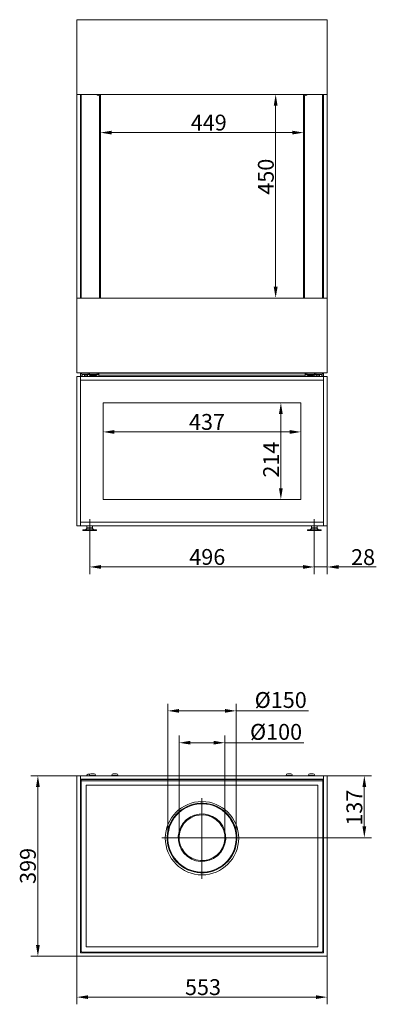
# Model space of a CAD drawing. Extents: x -1021 to 1770, y -1103 to 1072.
# Drawn here: x -1021 to -234, y -1103 to 1072 of the extents above; entities that cross this region are included whole.
import ezdxf

# ---------------------------------------------------------------- set-up
doc = ezdxf.new("R2010")
doc.units = 0
doc.header["$LTSCALE"] = 5
doc.linetypes.add('CENTERX2', pattern=[20.32, 12.7, -2.54, 2.54, -2.54])
doc.layers.add('Bemaßungen(Brunner)', color=7, linetype='Continuous', lineweight=25)
doc.layers.add('SLD-0', color=7, linetype='Continuous')
doc.styles.add('Brunner 2014', font='arial.ttf', dxfattribs={"height": 35})
doc.dimstyles.new('Brunner 2014', dxfattribs={"dimscale": 5, "dimtxt": 35, "dimasz": 5, "dimexe": 3.175, "dimexo": 0, "dimgap": 0.762, "dimtad": 1, "dimdec": 0, "dimrnd": 1e-08, "dimtxsty": 'Brunner 2014', "dimcen": 0.09, "dimdle": 10, "dimclrd": 7, "dimclre": 7, "dimclrt": 7, "dimadec": 1, "dimazin": 2, "dimtfac": 0.666667, "dimtdec": 0, "dimtmove": 0, "dimatfit": 3, "dimldrblk": 'Filled-1', "dimfxl": 1, "dimtolj": 1, "dimlwd": 5, "dimlwe": 5, "dimarcsym": 0})

# ---------------------------------------------------------------- blocks, each defined once
blk = doc.blocks.new('*D93')
at = {"layer": 'Defpoints', "color": 0, "lineweight": 5, "transparency": 16777216}
for p in [(-843.3, 906.9), (-394.3, 906.9), (-394.3, 822.5)]:
    blk.add_point(p, dxfattribs=at)
at = {"layer": 'SLD-0', "color": 7, "linetype": 'Continuous', "lineweight": 5, "transparency": 16777216}
for p, q in [((-843.3, 906.9), (-843.3, 806.7)), ((-394.3, 906.9), (-394.3, 806.7)), ((-818.3, 822.5), (-419.3, 822.5))]:
    blk.add_line(p, q, dxfattribs=at)
at = {"layer": 'SLD-0', "color": 7, "lineweight": 5, "transparency": 16777216}
for points in [[(-818.3, 826.7), (-818.3, 818.4), (-843.3, 822.5)], [(-419.3, 826.7), (-419.3, 818.4), (-394.3, 822.5)]]:
    blk.add_solid(points, dxfattribs=at)
at = {"layer": 'SLD-0', "color": 7, "transparency": 16777216, "insert": (-603.9, 862.1), "char_height": 35, "attachment_point": 2, "style": 'Brunner 2014'}
blk.add_mtext('\\A1;449', dxfattribs=at)
blk = doc.blocks.new('Filled-1')
at = {"color": 0}
for p, q in [((0, 0), (-1, 0.167)), ((-1, 0.167), (-1, -0.167)), ((-1, 0), (0, 0)), ((-1, -0.167), (0, 0))]:
    blk.add_line(p, q, dxfattribs=at)
at = {"color": 0, "flags": 128}
blk.add_lwpolyline([(-1, -0.167), (0, 0), (-1, 0.167), (-1, -0.167)], dxfattribs=at)
at = {"color": 0}
blk.add_solid([(-1, -0.167), (0, 0), (-1, 0.167), (-1, -0.167)], dxfattribs=at)
blk = doc.blocks.new('*D94')
at = {"layer": 'Defpoints', "color": 0, "lineweight": 5, "transparency": 16777216}
for p in [(-401.3, 225.9), (-444.6, 11.9), (-401.3, 11.9)]:
    blk.add_point(p, dxfattribs=at)
at = {"layer": 'SLD-0', "color": 7, "linetype": 'Continuous', "lineweight": 5, "transparency": 16777216}
for p, q in [((-401.3, 225.9), (-460.5, 225.9)), ((-444.6, 200.9), (-444.6, 36.9)), ((-401.3, 11.9), (-460.5, 11.9))]:
    blk.add_line(p, q, dxfattribs=at)
at = {"layer": 'SLD-0', "color": 7, "lineweight": 5, "transparency": 16777216}
for points in [[(-448.8, 200.9), (-440.5, 200.9), (-444.6, 225.9)], [(-448.8, 36.9), (-440.5, 36.9), (-444.6, 11.9)]]:
    blk.add_solid(points, dxfattribs=at)
at = {"layer": 'SLD-0', "color": 7, "transparency": 16777216, "insert": (-483.6, 100.1), "char_height": 35, "attachment_point": 2, "rotation": 90, "style": 'Brunner 2014'}
blk.add_mtext('\\A1;214', dxfattribs=at)
blk = doc.blocks.new('*D95')
at = {"layer": 'Defpoints', "color": 0, "lineweight": 5, "transparency": 16777216}
for p in [(-837.3, 224.9), (-400.3, 224.9), (-400.3, 161.3)]:
    blk.add_point(p, dxfattribs=at)
at = {"layer": 'SLD-0', "color": 7, "linetype": 'Continuous', "lineweight": 5, "transparency": 16777216}
for p, q in [((-837.3, 224.9), (-837.3, 145.4)), ((-400.3, 224.9), (-400.3, 145.4)), ((-812.3, 161.3), (-425.3, 161.3))]:
    blk.add_line(p, q, dxfattribs=at)
at = {"layer": 'SLD-0', "color": 7, "lineweight": 5, "transparency": 16777216}
for points in [[(-812.3, 165.5), (-812.3, 157.1), (-837.3, 161.3)], [(-425.3, 165.5), (-425.3, 157.1), (-400.3, 161.3)]]:
    blk.add_solid(points, dxfattribs=at)
at = {"layer": 'SLD-0', "color": 7, "transparency": 16777216, "insert": (-607.8, 200.9), "char_height": 35, "attachment_point": 2, "style": 'Brunner 2014'}
blk.add_mtext('\\A1;437', dxfattribs=at)
blk = doc.blocks.new('*D96')
at = {"layer": 'Defpoints', "color": 0, "lineweight": 5, "transparency": 16777216}
for p in [(-866.8, -76.1), (-370.8, -76.1), (-370.8, -137)]:
    blk.add_point(p, dxfattribs=at)
at = {"layer": 'SLD-0', "color": 7, "linetype": 'Continuous', "lineweight": 5, "transparency": 16777216}
for p, q in [((-866.8, -76.1), (-866.8, -152.9)), ((-370.8, -76.1), (-370.8, -152.9)), ((-841.8, -137), (-395.8, -137))]:
    blk.add_line(p, q, dxfattribs=at)
at = {"layer": 'SLD-0', "color": 7, "lineweight": 5, "transparency": 16777216}
for points in [[(-841.8, -132.8), (-841.8, -141.2), (-866.8, -137)], [(-395.8, -132.8), (-395.8, -141.2), (-370.8, -137)]]:
    blk.add_solid(points, dxfattribs=at)
at = {"layer": 'SLD-0', "color": 7, "transparency": 16777216, "insert": (-607.1, -97.4), "char_height": 35, "attachment_point": 2, "style": 'Brunner 2014'}
blk.add_mtext('\\A1;496', dxfattribs=at)
blk = doc.blocks.new('*D79')
at = {"layer": 'Defpoints', "color": 0, "lineweight": 5, "transparency": 16777216}
for p in [(-568.3, -525.3), (-669.3, -735.1), (-568.3, -735.1)]:
    blk.add_point(p, dxfattribs=at)
at = {"layer": 'SLD-0', "color": 7, "linetype": 'Continuous', "lineweight": 5, "transparency": 16777216}
for p, q in [((-669.3, -735.1), (-669.3, -509.4)), ((-568.3, -735.1), (-568.3, -509.4)), ((-644.3, -525.3), (-593.3, -525.3)), ((-568.3, -525.3), (-393.7, -525.3))]:
    blk.add_line(p, q, dxfattribs=at)
at = {"layer": 'SLD-0', "color": 7, "lineweight": 5, "transparency": 16777216}
for points in [[(-644.3, -521.1), (-644.3, -529.4), (-669.3, -525.3)], [(-593.3, -521.1), (-593.3, -529.4), (-568.3, -525.3)]]:
    blk.add_solid(points, dxfattribs=at)
at = {"layer": 'SLD-0', "color": 7, "transparency": 16777216, "insert": (-455.2, -483.8), "char_height": 35, "attachment_point": 2, "style": 'Brunner 2014'}
blk.add_mtext('\\A1;%%c100', dxfattribs=at)
blk = doc.blocks.new('*D80')
at = {"layer": 'Defpoints', "color": 0, "lineweight": 5, "transparency": 16777216}
for p in [(-543.3, -454.9), (-694.3, -735.1), (-543.3, -735.1)]:
    blk.add_point(p, dxfattribs=at)
at = {"layer": 'SLD-0', "color": 7, "linetype": 'Continuous', "lineweight": 5, "transparency": 16777216}
for p, q in [((-694.3, -735.1), (-694.3, -439)), ((-669.3, -454.9), (-568.3, -454.9)), ((-543.3, -735.1), (-543.3, -439)), ((-543.3, -454.9), (-383.4, -454.9))]:
    blk.add_line(p, q, dxfattribs=at)
at = {"layer": 'SLD-0', "color": 7, "lineweight": 5, "transparency": 16777216}
for points in [[(-669.3, -450.7), (-669.3, -459), (-694.3, -454.9)], [(-568.3, -450.7), (-568.3, -459), (-543.3, -454.9)]]:
    blk.add_solid(points, dxfattribs=at)
at = {"layer": 'SLD-0', "color": 7, "transparency": 16777216, "insert": (-444.9, -413.4), "char_height": 35, "attachment_point": 2, "style": 'Brunner 2014'}
blk.add_mtext('\\A1;%%c150', dxfattribs=at)
blk = doc.blocks.new('*D81')
at = {"layer": 'Defpoints', "color": 0, "lineweight": 5, "transparency": 16777216}
for p in [(-342.3, -598.1), (-260.3, -598.1), (-530.2, -735.1)]:
    blk.add_point(p, dxfattribs=at)
at = {"layer": 'SLD-0', "color": 7, "linetype": 'Continuous', "lineweight": 5, "transparency": 16777216}
for p, q in [((-342.3, -598.1), (-244.4, -598.1)), ((-260.3, -710.1), (-260.3, -623.1)), ((-530.2, -735.1), (-244.4, -735.1))]:
    blk.add_line(p, q, dxfattribs=at)
at = {"layer": 'SLD-0', "color": 7, "lineweight": 5, "transparency": 16777216}
for points in [[(-264.4, -623.1), (-256.1, -623.1), (-260.3, -598.1)], [(-264.4, -710.1), (-256.1, -710.1), (-260.3, -735.1)]]:
    blk.add_solid(points, dxfattribs=at)
at = {"layer": 'SLD-0', "color": 7, "transparency": 16777216, "insert": (-299.8, -668.9), "char_height": 35, "attachment_point": 2, "rotation": 90, "style": 'Brunner 2014'}
blk.add_mtext('\\A1;137', dxfattribs=at)
blk = doc.blocks.new('*D82')
at = {"layer": 'Defpoints', "color": 0, "lineweight": 5, "transparency": 16777216}
for p in [(-895.3, -997.1), (-342.3, -997.1), (-895.3, -1087.3)]:
    blk.add_point(p, dxfattribs=at)
at = {"layer": 'SLD-0', "color": 7, "linetype": 'Continuous', "lineweight": 5, "transparency": 16777216}
for p, q in [((-895.3, -997.1), (-895.3, -1103.1)), ((-342.3, -997.1), (-342.3, -1103.1)), ((-367.3, -1087.3), (-870.3, -1087.3))]:
    blk.add_line(p, q, dxfattribs=at)
at = {"layer": 'SLD-0', "color": 7, "lineweight": 5, "transparency": 16777216}
for points in [[(-870.3, -1083.1), (-870.3, -1091.4), (-895.3, -1087.3)], [(-367.3, -1083.1), (-367.3, -1091.4), (-342.3, -1087.3)]]:
    blk.add_solid(points, dxfattribs=at)
at = {"layer": 'SLD-0', "color": 7, "transparency": 16777216, "insert": (-616.6, -1047.7), "char_height": 35, "attachment_point": 2, "style": 'Brunner 2014'}
blk.add_mtext('\\A1;553', dxfattribs=at)
blk = doc.blocks.new('*D83')
at = {"layer": 'Defpoints', "color": 0, "lineweight": 5, "transparency": 16777216}
for p in [(-981.2, -598.1), (-895.3, -598.1), (-895.3, -997.1)]:
    blk.add_point(p, dxfattribs=at)
at = {"layer": 'SLD-0', "color": 7, "linetype": 'Continuous', "lineweight": 5, "transparency": 16777216}
for p, q in [((-895.3, -598.1), (-997.1, -598.1)), ((-981.2, -972.1), (-981.2, -623.1)), ((-895.3, -997.1), (-997.1, -997.1))]:
    blk.add_line(p, q, dxfattribs=at)
at = {"layer": 'SLD-0', "color": 7, "lineweight": 5, "transparency": 16777216}
for points in [[(-985.4, -623.1), (-977, -623.1), (-981.2, -598.1)], [(-985.4, -972.1), (-977, -972.1), (-981.2, -997.1)]]:
    blk.add_solid(points, dxfattribs=at)
at = {"layer": 'SLD-0', "color": 7, "transparency": 16777216, "insert": (-1020.8, -797.4), "char_height": 35, "attachment_point": 2, "rotation": 90, "style": 'Brunner 2014'}
blk.add_mtext('\\A1;399', dxfattribs=at)
blk = doc.blocks.new('*D98')
at = {"layer": 'Bemaßungen(Brunner)', "color": 7, "linetype": 'Continuous', "lineweight": 5, "transparency": 16777216}
for p, q in [((-394.3, 906.9), (-472, 906.9)), ((-456.1, 881.9), (-456.1, 481.9)), ((-394.3, 456.9), (-472, 456.9))]:
    blk.add_line(p, q, dxfattribs=at)
at = {"layer": 'Bemaßungen(Brunner)', "color": 7, "lineweight": 5, "transparency": 16777216}
for points in [[(-460.3, 881.9), (-451.9, 881.9), (-456.1, 906.9)], [(-460.3, 481.9), (-451.9, 481.9), (-456.1, 456.9)]]:
    blk.add_solid(points, dxfattribs=at)
at = {"layer": 'Defpoints', "color": 0, "lineweight": 5, "transparency": 16777216}
for p in [(-394.3, 906.9), (-456.1, 456.9), (-394.3, 456.9)]:
    blk.add_point(p, dxfattribs=at)
at = {"layer": 'Bemaßungen(Brunner)', "color": 7, "lineweight": 5, "transparency": 16777216, "insert": (-477.8, 725.1), "char_height": 35, "attachment_point": 5, "rotation": 90, "style": 'Brunner 2014'}
blk.add_mtext('\\A1;450', dxfattribs=at)
blk = doc.blocks.new('*D99')
at = {"layer": 'Bemaßungen(Brunner)', "color": 7, "linetype": 'Continuous', "lineweight": 5, "transparency": 16777216}
for p, q in [((-370.8, -56.1), (-370.8, -152.9)), ((-342.3, -46.1), (-342.3, -152.9)), ((-395.8, -137), (-420.8, -137)), ((-370.8, -137), (-342.3, -137)), ((-317.3, -137), (-233.8, -137))]:
    blk.add_line(p, q, dxfattribs=at)
at = {"layer": 'Bemaßungen(Brunner)', "color": 7, "lineweight": 5, "transparency": 16777216}
for points in [[(-395.8, -132.8), (-395.8, -141.2), (-370.8, -137)], [(-317.3, -132.8), (-317.3, -141.2), (-342.3, -137)]]:
    blk.add_solid(points, dxfattribs=at)
at = {"layer": 'Defpoints', "color": 0, "lineweight": 5, "transparency": 16777216}
for p in [(-370.8, -56.1), (-342.3, -46.1), (-342.3, -137)]:
    blk.add_point(p, dxfattribs=at)
at = {"layer": 'Bemaßungen(Brunner)', "color": 7, "lineweight": 5, "transparency": 16777216, "insert": (-263.1, -115.3), "char_height": 35, "attachment_point": 5, "style": 'Brunner 2014'}
blk.add_mtext('\\A1;28', dxfattribs=at)

msp = doc.modelspace()

# ---------------------------------------------------------------- linework, layer by layer
at = {"color": 7, "linetype": 'Continuous', "lineweight": 18}
for p, q in [((-342.3, 1071.9), (-895.3, 1071.9)), ((-895.3, 906.9), (-895.3, 1071.9)), ((-342.3, 906.9), (-342.3, 1071.9)), ((-895.3, 906.9), (-342.3, 906.9)), ((-895.3, 456.9), (-895.3, 906.9)), ((-887.3, 906.9), (-887.3, 456.9)), ((-886.3, 906.9), (-886.3, 456.9)), ((-885.3, 456.9), (-885.3, 906.9)), ((-850.3, 905.9), (-850.3, 906.9)), ((-846.3, 904.9), (-849.3, 904.9)), ((-845.3, 903.9), (-845.3, 456.9)), ((-843.3, 456.9), (-843.3, 906.9)), ((-394.3, 906.9), (-394.3, 456.9)), ((-392.3, 903.9), (-392.3, 456.9)), ((-388.3, 904.9), (-391.3, 904.9)), ((-387.3, 906.9), (-387.3, 905.9)), ((-352.3, 456.9), (-352.3, 906.9)), ((-351.3, 456.9), (-351.3, 906.9)), ((-350.3, 456.9), (-350.3, 906.9)), ((-342.3, 456.9), (-342.3, 906.9)), ((-895.3, 456.9), (-342.3, 456.9)), ((-895.3, 291.9), (-895.3, 456.9)), ((-342.3, 291.9), (-342.3, 456.9)), ((-342.3, 291.9), (-895.3, 291.9)), ((-895.3, 283.9), (-887.3, 283.9)), ((-895.3, 283.9), (-895.3, 282.9)), ((-895.3, -45.1), (-895.3, 282.9)), ((-886.3, 283.9), (-887.3, 283.9)), ((-887.3, 282.9), (-887.3, 283.9)), ((-887.3, -45.1), (-887.3, 282.9)), ((-887, 291.9), (-887, 288.4)), ((-887, 288.4), (-887, 286.9)), ((-887, 286.9), (-887, 283.9)), ((-351.3, 283.9), (-886.3, 283.9)), ((-884, 291.9), (-884, 290.8)), ((-884, 283.9), (-884, 286.9)), ((-883.5, 290.9), (-883.5, 290.9)), ((-883, 290.9), (-883.5, 290.9)), ((-883.5, 287.8), (-883.5, 283.9)), ((-883, 290.9), (-870.3, 290.9)), ((-870.3, 287.9), (-883, 287.9)), ((-878.4, 286.9), (-878.4, 287.9)), ((-878.4, 286.9), (-871.3, 286.9)), ((-878.4, 286.9), (-878.4, 283.9)), ((-874.8, 290.9), (-874.8, 291.9)), ((-871.3, 287.9), (-871.3, 286.9)), ((-871.3, 283.9), (-871.3, 286.9)), ((-870.3, 290.9), (-870.3, 287.9)), ((-870.3, 290.9), (-867.3, 290.9)), ((-870.3, 287.9), (-867.3, 287.9)), ((-868, 287), (-866, 286.2)), ((-867.3, 290.9), (-867.3, 287.9)), ((-867.3, 290.9), (-850.3, 290.9)), ((-867.3, 287.9), (-850.3, 287.9)), ((-866, 283.9), (-866, 286.5)), ((-863.3, 291.9), (-863.3, 290.9)), ((-859.7, 283.9), (-859.7, 286.5)), ((-855.3, 290.9), (-855.3, 291.9)), ((-853, 283.9), (-853, 286.5)), ((-852.8, 286.1), (-850.5, 287)), ((-852.6, 283.9), (-852.6, 286.2)), ((-850.3, 290.9), (-850.3, 287.9)), ((-850.3, 290.9), (-847.3, 290.9)), ((-850.3, 287.9), (-847.3, 287.9)), ((-850.3, 287.7), (-850.3, 287.7)), ((-847.3, 290.9), (-847.3, 287.9)), ((-847.3, 290.9), (-846.3, 290.9)), ((-847.3, 287.9), (-846.3, 287.9)), ((-846.3, 290.9), (-391.3, 290.9)), ((-846.3, 290.9), (-846.3, 286.9)), ((-846.3, 286.9), (-391.3, 286.9)), ((-846.3, 286.9), (-846.3, 283.9)), ((-839.8, 291.9), (-839.8, 290.9)), ((-397.8, 290.9), (-397.8, 291.9)), ((-391.3, 286.9), (-391.3, 290.9)), ((-391.3, 290.9), (-390.3, 290.9)), ((-391.3, 287.9), (-390.3, 287.9)), ((-391.3, 283.9), (-391.3, 286.9)), ((-390.3, 290.9), (-390.3, 287.9)), ((-390.3, 290.9), (-387.3, 290.9)), ((-390.3, 287.9), (-387.3, 287.9)), ((-387.3, 290.9), (-387.3, 287.9)), ((-387.3, 290.9), (-370.3, 290.9)), ((-387.3, 287.9), (-370.3, 287.9)), ((-387, 287), (-385, 286.2)), ((-385, 283.9), (-385, 286.5)), ((-382.3, 291.9), (-382.3, 290.9)), ((-378.7, 283.9), (-378.7, 286.5)), ((-374.3, 290.9), (-374.3, 291.9)), ((-372, 283.9), (-372, 286.5)), ((-371.8, 286.1), (-369.5, 287)), ((-371.6, 283.9), (-371.6, 286.2)), ((-370.3, 290.9), (-370.3, 287.9)), ((-370.3, 290.9), (-367.3, 290.9)), ((-370.3, 287.9), (-367.3, 287.9)), ((-369.3, 287.7), (-369.3, 287.7)), ((-367.3, 290.9), (-367.3, 287.9)), ((-367.3, 290.9), (-354.5, 290.9)), ((-354.5, 287.9), (-367.3, 287.9)), ((-366.3, 286.9), (-366.3, 287.9)), ((-366.3, 286.9), (-359.1, 286.9)), ((-366.3, 286.9), (-366.3, 283.9)), ((-362.8, 291.9), (-362.8, 290.9)), ((-359.1, 287.9), (-359.1, 286.9)), ((-359.1, 283.9), (-359.1, 286.9)), ((-354, 290.9), (-354, 290.9)), ((-354, 283.9), (-354, 287.8)), ((-353.5, 291.9), (-353.5, 290.8)), ((-353.5, 286.9), (-353.5, 283.9)), ((-350.3, 283.9), (-351.3, 283.9)), ((-350.5, 291.9), (-350.5, 288.4)), ((-350.5, 288.4), (-350.5, 286.9)), ((-350.5, 286.9), (-350.5, 283.9)), ((-350.3, 283.9), (-342.3, 283.9)), ((-350.3, 283.9), (-350.3, 282.9)), ((-350.3, -45.1), (-350.3, 282.9)), ((-342.3, 282.9), (-342.3, 283.9)), ((-342.3, -45.1), (-342.3, 282.9)), ((-887.3, 275.9), (-886.3, 275.9)), ((-887, 275.9), (-887, 275.6)), ((-351.3, 275.9), (-886.3, 275.9)), ((-351.3, 275.9), (-350.3, 275.9)), ((-350.5, 275.9), (-350.5, 275.6)), ((-837.3, 12.9), (-837.3, 224.9)), ((-836.3, 225.9), (-401.3, 225.9)), ((-400.3, 224.9), (-400.3, 12.9)), ((-401.3, 11.9), (-836.3, 11.9)), ((-887.2, -38.1), (-887.3, -37.6)), ((-886.3, -38.1), (-887.3, -38.1)), ((-351.3, -38.1), (-886.3, -38.1)), ((-350.3, -38.1), (-351.3, -38.1)), ((-350.3, -37.6), (-350.3, -38.1)), ((-895.3, -45.1), (-895.3, -46.1)), ((-887.3, -46.1), (-895.3, -46.1)), ((-887.3, -46.1), (-887.3, -45.1)), ((-887.3, -46.1), (-886.3, -46.1)), ((-351.3, -46.1), (-886.3, -46.1)), ((-881.8, -54.9), (-881.8, -56.1)), ((-881.8, -54.9), (-851.8, -54.9)), ((-881.8, -56.1), (-851.8, -56.1)), ((-872.3, -51.6), (-875.8, -54.9)), ((-873.2, -50.8), (-873.2, -46.1)), ((-873.2, -50.8), (-866.8, -50.8)), ((-869.3, -50.8), (-869.3, -51.1)), ((-866.8, -50.8), (-866.8, -46.1)), ((-866.8, -50.8), (-860.3, -50.8)), ((-857.8, -54.9), (-861.2, -51.6)), ((-860.3, -50.8), (-860.3, -46.1)), ((-851.8, -56.1), (-851.8, -54.9)), ((-385.8, -54.9), (-385.8, -56.1)), ((-385.8, -54.9), (-378.3, -54.9)), ((-385.8, -56.1), (-378.3, -56.1)), ((-376.3, -51.6), (-379.8, -54.9)), ((-378.3, -54.9), (-355.8, -54.9)), ((-378.3, -56.1), (-355.8, -56.1)), ((-377.2, -50.8), (-377.2, -46.1)), ((-377.2, -50.8), (-370.8, -50.8)), ((-370.8, -50.8), (-370.8, -46.1)), ((-370.8, -50.8), (-364.3, -50.8)), ((-368.3, -51.1), (-368.3, -50.8)), ((-361.8, -54.9), (-365.2, -51.6)), ((-364.3, -50.8), (-364.3, -46.1)), ((-355.8, -56.1), (-355.8, -54.9)), ((-351.3, -46.1), (-350.3, -46.1)), ((-350.3, -45.1), (-350.3, -46.1)), ((-342.3, -46.1), (-350.3, -46.1)), ((-342.3, -46.1), (-342.3, -45.1)), ((-895.3, -598.1), (-887.3, -598.1)), ((-895.3, -997.1), (-895.3, -598.1)), ((-887.3, -598.1), (-887.3, -989.1)), ((-886.3, -606.8), (-887.3, -606.8)), ((-886.8, -598.1), (-886.8, -606.1)), ((-886.8, -598.1), (-350.8, -598.1)), ((-886.8, -606.1), (-350.8, -606.1)), ((-886.3, -606.8), (-886.3, -606.1)), ((-885.8, -606.8), (-886.3, -606.8)), ((-351.8, -606.8), (-885.8, -606.8)), ((-885.8, -606.8), (-885.8, -609.8)), ((-866.2, -594.7), (-870.3, -594.7)), ((-867.8, -597.6), (-867.8, -598.1)), ((-860.8, -597.6), (-867.8, -597.6)), ((-860.8, -593.7), (-864.3, -593.7)), ((-857.3, -593.7), (-860.8, -593.7)), ((-853.8, -597.6), (-860.8, -597.6)), ((-853.8, -598.1), (-853.8, -597.6)), ((-818.3, -597.6), (-818.3, -598.1)), ((-811.3, -597.6), (-818.3, -597.6)), ((-811.3, -593.7), (-814.8, -593.7)), ((-807.8, -593.7), (-811.3, -593.7)), ((-804.3, -597.6), (-811.3, -597.6)), ((-804.3, -598.1), (-804.3, -597.6)), ((-433.3, -597.6), (-433.3, -598.1)), ((-426.3, -597.6), (-433.3, -597.6)), ((-426.3, -593.7), (-429.8, -593.7)), ((-422.8, -593.7), (-426.3, -593.7)), ((-419.3, -597.6), (-426.3, -597.6)), ((-419.3, -598.1), (-419.3, -597.6)), ((-383.8, -597.6), (-383.8, -598.1)), ((-376.8, -597.6), (-383.8, -597.6)), ((-376.8, -593.7), (-380.3, -593.7)), ((-373.3, -593.7), (-376.8, -593.7)), ((-369.8, -597.6), (-376.8, -597.6)), ((-369.8, -598.1), (-369.8, -597.6)), ((-351.8, -609.8), (-351.8, -606.8)), ((-351.3, -606.8), (-351.8, -606.8)), ((-351.3, -606.1), (-351.3, -606.8)), ((-350.3, -606.8), (-351.3, -606.8)), ((-350.8, -606.1), (-350.8, -598.1)), ((-350.3, -598.1), (-342.3, -598.1)), ((-350.3, -989.1), (-350.3, -598.1)), ((-342.3, -598.1), (-342.3, -997.1)), ((-885.8, -609.8), (-885.8, -984.8)), ((-351.8, -609.8), (-885.8, -609.8)), ((-874.3, -976.3), (-874.3, -618.8)), ((-874.3, -618.8), (-363.3, -618.8)), ((-363.3, -618.8), (-363.3, -976.3)), ((-351.8, -984.8), (-351.8, -609.8)), ((-363.3, -976.3), (-874.3, -976.3)), ((-342.3, -997.1), (-895.3, -997.1)), ((-887.3, -989.1), (-350.3, -989.1)), ((-882.8, -987.8), (-354.8, -987.8))]:
    msp.add_line(p, q, dxfattribs=at)
at = {"color": 8, "linetype": 'Continuous', "lineweight": 18}
for p, q in [((-887, 288.4), (-886.7, 288.4)), ((-350.8, 288.4), (-350.5, 288.4))]:
    msp.add_line(p, q, dxfattribs=at)
at = {"color": 7, "linetype": 'Continuous', "lineweight": 18}
msp.add_circle((-618.8, -736.3), 81, dxfattribs=at)
for centre, radius, start, end in [((-849.3, 905.9), 1, 180, 270), ((-846.3, 903.9), 1, 360, 90), ((-391.3, 903.9), 1, 90, 180), ((-388.3, 905.9), 1, 270, 0), ((-883, 286.9), 4, 90, 180), ((-883, 286.9), 1, 90, 180), ((-867.9, 287.4), 0.5, 90, 250), ((-850.7, 287.4), 0.5, 290, 37.0571), ((-386.9, 287.4), 0.5, 90, 250), ((-369.7, 287.4), 0.5, 290, 37.0571), ((-354.5, 286.9), 4, 0, 90), ((-354.5, 286.9), 1, 0, 90), ((-886.3, 274.9), 1, 90, 180), ((-351.3, 274.9), 1, 0, 90), ((-836.3, 224.9), 1, 90, 180), ((-401.3, 224.9), 1, 0, 90), ((-836.3, 12.9), 1, 180, 270), ((-401.3, 12.9), 1, 270, 0), ((-886.3, -37.1), 1, 180, 270), ((-351.3, -37.1), 1, 270, 0), ((-871, -53.1), 2, 90, 133.5312), ((-862.6, -53.1), 2, 46.4688, 90), ((-375, -53.1), 2, 90, 133.5312), ((-366.6, -53.1), 2, 46.4688, 90), ((-869.1, -599.2), 4.68, 104.0174, 165.9278), ((-863.1, -598.2), 4.68, 104.0174, 172.1707), ((-858.4, -598.2), 4.68, 7.8293, 75.9826), ((-813.6, -598.2), 4.68, 104.0174, 172.1707), ((-808.9, -598.2), 4.68, 7.8293, 75.9826), ((-428.6, -598.2), 4.68, 104.0174, 172.1707), ((-423.9, -598.2), 4.68, 7.8293, 75.9826), ((-379.1, -598.2), 4.68, 104.0174, 172.1707), ((-374.4, -598.2), 4.68, 7.8293, 75.9826), ((-618.8, -735.6), 77, 228.3311, 228.1793), ((-618.8, -735.6), 75.5, 228.3311, 228.1793), ((-618.8, -735.1), 52.5, 232.1376, 232.0376), ((-618.8, -735.1), 50.5, 232.1376, 232.0376), ((-882.8, -984.8), 3, 180, 270), ((-354.8, -984.8), 3, 270, 0)]:
    msp.add_arc(centre, radius, start, end, dxfattribs=at)
for points, knots in [([(-866, 286.5), (-864.9, 286.3), (-862.8, 286), (-860.7, 286.3), (-859.7, 286.5)], [0, 0, 0, 0, 0.5, 1, 1, 1, 1]), ([(-859.7, 286.5), (-858.6, 286.3), (-856.4, 286), (-854.1, 286.3), (-853, 286.5)], [0, 0, 0, 0, 0.491212, 1, 1, 1, 1]), ([(-853, 286.5), (-852.9, 286.3), (-852.8, 286), (-852.8, 286.2), (-852.8, 286.2)], [0, 0, 0, 0, 0.897161, 1, 1, 1, 1]), ([(-850.3, 287.7), (-850.3, 287.8), (-850.4, 287.9), (-850.5, 287.9), (-850.6, 287.9), (-850.7, 287.9)], [0, 0, 0, 0, 0.363616, 0.727228, 1, 1, 1, 1]), ([(-385, 286.5), (-383.9, 286.3), (-381.8, 286), (-379.7, 286.3), (-378.7, 286.5)], [0, 0, 0, 0, 0.5, 1, 1, 1, 1]), ([(-378.7, 286.5), (-377.6, 286.3), (-375.4, 286), (-373.1, 286.3), (-372, 286.5)], [0, 0, 0, 0, 0.491212, 1, 1, 1, 1]), ([(-372, 286.5), (-371.9, 286.3), (-371.8, 286), (-371.8, 286.2), (-371.8, 286.2)], [0, 0, 0, 0, 0.897161, 1, 1, 1, 1]), ([(-369.3, 287.7), (-369.3, 287.8), (-369.4, 287.9), (-369.5, 287.9), (-369.6, 287.9), (-369.7, 287.9)], [0, 0, 0, 0, 0.363616, 0.727228, 1, 1, 1, 1]), ([(-864.3, -51.1), (-865.1, -51.1), (-865.9, -51.1), (-867, -51.1), (-867.9, -51.1), (-868.7, -51.1), (-869.6, -51.1), (-870.5, -51.1), (-871, -51.1), (-871, -51.1), (-871, -51.1)], [0, 0, 0, 0, 0.174995, 0.269199, 0.365401, 0.461603, 0.555806, 0.730801, 0.905797, 1, 1, 1, 1]), ([(-862.6, -51.1), (-862.6, -51.1), (-862.7, -51.1), (-863.2, -51.1), (-863.7, -51.1), (-864.1, -51.1), (-864.3, -51.1)], [0, 0, 0, 0, 0.404305, 0.621949, 0.844213, 1, 1, 1, 1]), ([(-366.6, -51.1), (-366.6, -51.1), (-366.6, -51.1), (-367, -51.1), (-367.9, -51.1), (-368.9, -51.1), (-369.7, -51.1), (-370.5, -51.1), (-371.6, -51.1), (-372.4, -51.1), (-375, -51.1)], [0, 0, 0, 0, 0.0942031, 0.2691985, 0.4441939, 0.538397, 0.6345993, 0.7308015, 0.8250046, 1, 1, 1, 1])]:
    msp.add_open_spline(points, degree=3, knots=knots, dxfattribs=at)
at = {"layer": 'SLD-0', "color": 7, "linetype": 'CENTERX2', "lineweight": 18}
for p, q in [((-866.8, -54.9), (-866.8, -31.1)), ((-370.8, -54.9), (-370.8, -31.1)), ((-866.8, -76.1), (-866.8, -54.9)), ((-370.8, -76.1), (-370.8, -54.9))]:
    msp.add_line(p, q, dxfattribs=at)
at = {"layer": 'SLD-0', "color": 7, "lineweight": 18}
for p, q in [((-618.8, -735.1), (-618.8, -648.1)), ((-694.3, -735.1), (-707.4, -735.1)), ((-669.3, -735.1), (-694.3, -735.1)), ((-618.8, -735.1), (-669.3, -735.1)), ((-618.8, -735.1), (-568.3, -735.1)), ((-618.8, -735.1), (-618.8, -826.3)), ((-568.3, -735.1), (-543.3, -735.1)), ((-543.3, -735.1), (-530.2, -735.1))]:
    msp.add_line(p, q, dxfattribs=at)

# ---------------------------------------------------------------- dimensions: what is measured, and where the dimension line sits
at = {"layer": 'Bemaßungen(Brunner)', "lineweight": 5}
dim = msp.add_linear_dim(base=(-456.1, 456.9), p1=(-394.3, 906.9), p2=(-394.3, 456.9), angle=90, dimstyle='Brunner 2014', dxfattribs=at)
dim.commit()
dim.dimension.update_dxf_attribs({"geometry": '*D98', "text_midpoint": (-456.1, 725.1), "dimtype": 160})
dim = msp.add_linear_dim(base=(-342.2647451, -136.9883417), p1=(-370.7647451, -56.0536137), p2=(-342.2647451, -46.0536137), dimstyle='Brunner 2014', dxfattribs=at)
dim.commit()
dim.dimension.update_dxf_attribs({"geometry": '*D99', "text_midpoint": (-263.0522894, -115.3082871)})
at = {"layer": 'SLD-0', "color": 7}
for base, p1, p2, picture, middle in [((-394.3, 822.5), (-843.3, 906.9), (-394.3, 906.9), '*D93', (-603.9, 822.5)), ((-400.3, 161.3), (-837.3, 224.9), (-400.3, 224.9), '*D95', (-607.8, 161.3)), ((-370.8, -137), (-866.8, -76.1), (-370.8, -76.1), '*D96', (-607.1, -137)), ((-895.3, -1087.3), (-342.3, -997.1), (-895.3, -997.1), '*D82', (-616.6, -1087.3))]:
    dim = msp.add_linear_dim(base=base, p1=p1, p2=p2, dimstyle='Brunner 2014', dxfattribs=at)
    dim.commit()
    dim.dimension.update_dxf_attribs({"geometry": picture, "text_midpoint": middle, "dimtype": 160})
for base, p1, p2, picture, middle in [((-444.6, 11.9), (-401.3, 225.9), (-401.3, 11.9), '*D94', (-444.6, 100.1)), ((-981.2, -598.1), (-895.3, -997.1), (-895.3, -598.1), '*D83', (-981.2, -797.4)), ((-260.3, -598.1), (-530.2, -735.1), (-342.3, -598.1), '*D81', (-260.3, -668.9))]:
    dim = msp.add_linear_dim(base=base, p1=p1, p2=p2, angle=90, dimstyle='Brunner 2014', dxfattribs=at)
    dim.commit()
    dim.dimension.update_dxf_attribs({"geometry": picture, "text_midpoint": middle, "dimtype": 160})
for base, p1, p2, text, picture, middle in [((-543.3, -454.9), (-694.3, -735.1), (-543.3, -735.1), '%%c150', '*D80', (-444.9, -454.9)), ((-568.3, -525.3), (-669.3, -735.1), (-568.3, -735.1), '%%c100', '*D79', (-455.2, -525.3))]:
    dim = msp.add_linear_dim(base=base, p1=p1, p2=p2, text=text, dimstyle='Brunner 2014', dxfattribs=at)
    dim.commit()
    dim.dimension.update_dxf_attribs({"geometry": picture, "text_midpoint": middle, "dimtype": 160})

doc.saveas('drawing.dxf')
